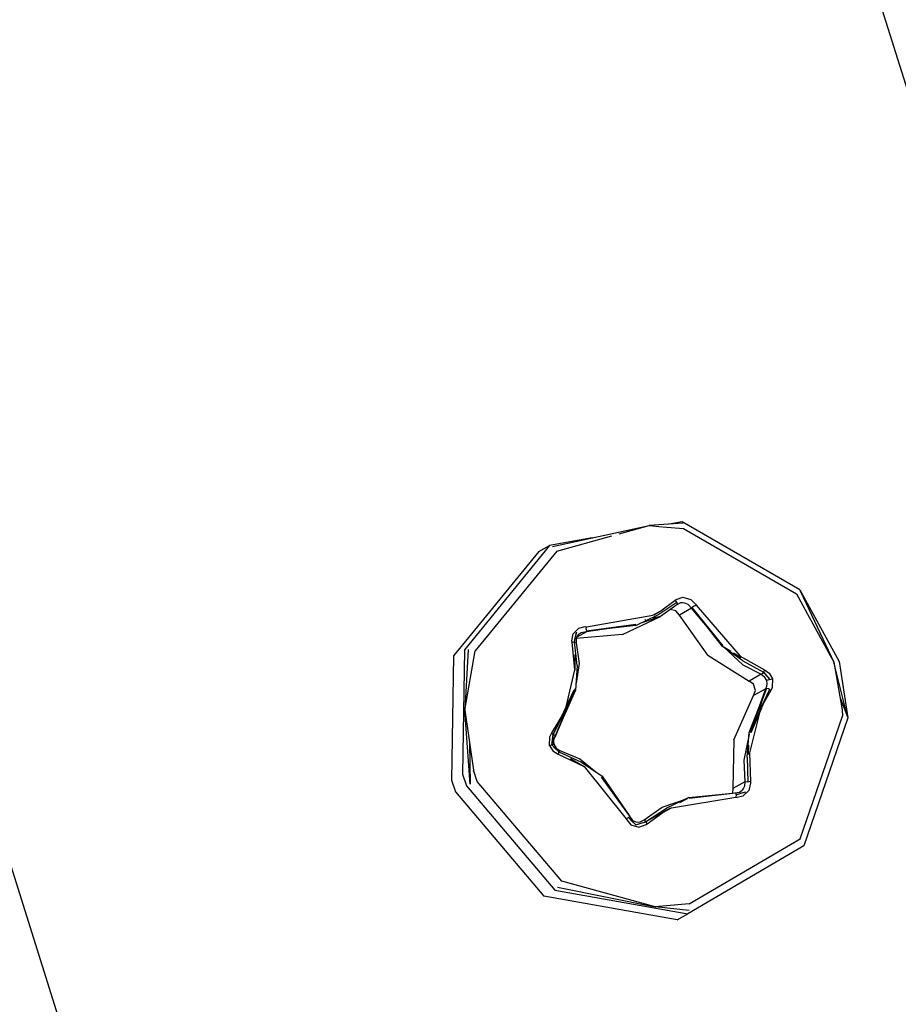
# Model space of a CAD drawing. Units: millimetres. Extents: x 977 to 10228, y -2171 to 2178.
# Drawn here: x 2925 to 2948, y 1047 to 1073 of the extents above; entities that cross this region are included whole.
import ezdxf

# ---------------------------------------------------------------- set-up
doc = ezdxf.new("R2010")
doc.units = ezdxf.units.MM
doc.layers.add('10', color=7, linetype='CONTINUOUS', true_color=0xffffff)

msp = doc.modelspace()

# ---------------------------------------------------------------- linework, layer by layer
at = {"layer": '10', "color": 18, "linetype": 'CONTINUOUS'}
for p, q in [((2928.059509, 1040.133301), (2909.509216, 1099.162109)), ((2928.059509, 1040.133301), (2909.509216, 1099.162109)), ((2947.002625, 1075.162598), (2955.320251, 1048.700195)), ((2947.002625, 1075.162598), (2955.320251, 1048.700195)), ((2942.291199, 1060.05957), (2941.391052, 1059.994141)), ((2942.291199, 1060.05957), (2941.391052, 1059.994141)), ((2942.25824, 1060.092773), (2941.92157, 1060.032715)), ((2942.25824, 1060.092773), (2941.92157, 1060.032715)), ((2945.35321, 1058.304688), (2942.25824, 1060.092773)), ((2945.35321, 1058.304688), (2942.25824, 1060.092773)), ((2938.850525, 1059.445312), (2941.391052, 1059.994141)), ((2938.850525, 1059.445312), (2941.391052, 1059.994141)), ((2940.609314, 1059.777832), (2941.391052, 1059.994141)), ((2940.609314, 1059.777832), (2941.391052, 1059.994141)), ((2940.609314, 1059.777832), (2941.391052, 1059.994141)), ((2940.609314, 1059.777832), (2941.391052, 1059.994141)), ((2941.391052, 1059.994141), (2941.731873, 1059.96582)), ((2941.391052, 1059.994141), (2941.731873, 1059.96582)), ((2941.391052, 1059.994141), (2941.731873, 1059.96582)), ((2941.391052, 1059.994141), (2941.731873, 1059.96582)), ((2941.755554, 1059.963867), (2942.2995, 1059.918457)), ((2941.755554, 1059.963867), (2942.2995, 1059.918457)), ((2941.755554, 1059.963867), (2942.2995, 1059.918457)), ((2941.755554, 1059.963867), (2942.2995, 1059.918457)), ((2942.2995, 1059.918457), (2945.264099, 1058.205566)), ((2942.2995, 1059.918457), (2945.264099, 1058.205566)), ((2942.2995, 1059.918457), (2945.264099, 1058.205566)), ((2942.2995, 1059.918457), (2945.264099, 1058.205566)), ((2939.89447, 1059.670898), (2938.778992, 1059.47168)), ((2939.89447, 1059.670898), (2938.778992, 1059.47168)), ((2938.967224, 1059.323242), (2940.417664, 1059.725098)), ((2938.967224, 1059.323242), (2940.417664, 1059.725098)), ((2938.967224, 1059.323242), (2940.417664, 1059.725098)), ((2938.967224, 1059.323242), (2940.417664, 1059.725098)), ((2938.492126, 1059.310547), (2936.256287, 1056.570801)), ((2938.492126, 1059.310547), (2936.256287, 1056.570801)), ((2938.778992, 1059.47168), (2936.543396, 1056.731934)), ((2938.778992, 1059.47168), (2936.543396, 1056.731934)), ((2938.778992, 1059.47168), (2936.543396, 1056.731934)), ((2938.778992, 1059.47168), (2936.543396, 1056.731934)), ((2938.967224, 1059.323242), (2936.825623, 1056.700195)), ((2938.967224, 1059.323242), (2936.825623, 1056.700195)), ((2938.967224, 1059.323242), (2936.825623, 1056.700195)), ((2938.967224, 1059.323242), (2936.825623, 1056.700195)), ((2938.492126, 1059.310547), (2938.778992, 1059.47168)), ((2938.492126, 1059.310547), (2938.778992, 1059.47168)), ((2945.352234, 1058.291016), (2945.36615, 1058.261719)), ((2945.352234, 1058.291016), (2945.36615, 1058.261719)), ((2945.35321, 1058.304688), (2946.381531, 1056.424316)), ((2945.35321, 1058.304688), (2946.381531, 1056.424316)), ((2945.366882, 1058.259766), (2946.245544, 1056.40332)), ((2945.366882, 1058.259766), (2946.245544, 1056.40332)), ((2941.622498, 1057.648438), (2942.121277, 1057.981445)), ((2941.622498, 1057.648438), (2942.121277, 1057.981445)), ((2941.698425, 1057.758301), (2942.079285, 1058.036621)), ((2941.698425, 1057.758301), (2942.079285, 1058.036621)), ((2941.698425, 1057.758301), (2942.079285, 1058.036621)), ((2941.698425, 1057.758301), (2942.079285, 1058.036621)), ((2942.079285, 1058.036621), (2942.101746, 1058.053223)), ((2942.079285, 1058.036621), (2942.101746, 1058.053223)), ((2942.079285, 1058.036621), (2942.101746, 1058.053223)), ((2942.079285, 1058.036621), (2942.101746, 1058.053223)), ((2942.121277, 1057.981445), (2942.079285, 1058.036621)), ((2942.121277, 1057.981445), (2942.079285, 1058.036621)), ((2942.121277, 1057.981445), (2942.079285, 1058.036621)), ((2942.121277, 1057.981445), (2942.079285, 1058.036621)), ((2942.101746, 1058.053223), (2942.280945, 1058.111816)), ((2942.101746, 1058.053223), (2942.280945, 1058.111816)), ((2942.101746, 1058.053223), (2942.280945, 1058.111816)), ((2942.101746, 1058.053223), (2942.280945, 1058.111816)), ((2942.121277, 1057.981445), (2942.13324, 1057.932617)), ((2942.121277, 1057.981445), (2942.13324, 1057.932617)), ((2942.121277, 1057.981445), (2942.13324, 1057.932617)), ((2942.121277, 1057.981445), (2942.13324, 1057.932617)), ((2942.21698, 1057.961914), (2942.123962, 1057.914551)), ((2942.21698, 1057.961914), (2942.123962, 1057.914551)), ((2942.21698, 1057.961914), (2942.123962, 1057.914551)), ((2942.21698, 1057.961914), (2942.123962, 1057.914551)), ((2942.271667, 1057.968262), (2942.21698, 1057.961914)), ((2942.271667, 1057.968262), (2942.21698, 1057.961914)), ((2942.271667, 1057.968262), (2942.21698, 1057.961914)), ((2942.271667, 1057.968262), (2942.21698, 1057.961914)), ((2942.330505, 1057.960938), (2942.271667, 1057.968262)), ((2942.330505, 1057.960938), (2942.271667, 1057.968262)), ((2942.330505, 1057.960938), (2942.271667, 1057.968262)), ((2942.330505, 1057.960938), (2942.271667, 1057.968262)), ((2942.280945, 1058.111816), (2942.491394, 1058.05127)), ((2942.280945, 1058.111816), (2942.491394, 1058.05127)), ((2942.280945, 1058.111816), (2942.491394, 1058.05127)), ((2942.280945, 1058.111816), (2942.491394, 1058.05127)), ((2942.418884, 1057.921387), (2942.330505, 1057.960938)), ((2942.418884, 1057.921387), (2942.330505, 1057.960938)), ((2942.418884, 1057.921387), (2942.330505, 1057.960938)), ((2942.418884, 1057.921387), (2942.330505, 1057.960938)), ((2942.491394, 1058.05127), (2942.60907, 1057.934082)), ((2942.491394, 1058.05127), (2942.60907, 1057.934082)), ((2942.491394, 1058.05127), (2942.60907, 1057.934082)), ((2942.491394, 1058.05127), (2942.60907, 1057.934082)), ((2945.264099, 1058.205566), (2945.548279, 1057.683594)), ((2945.264099, 1058.205566), (2945.548279, 1057.683594)), ((2945.264099, 1058.205566), (2945.548279, 1057.683594)), ((2945.264099, 1058.205566), (2945.548279, 1057.683594)), ((2941.487244, 1057.643066), (2941.698425, 1057.758301)), ((2941.487244, 1057.643066), (2941.698425, 1057.758301)), ((2941.487244, 1057.643066), (2941.698425, 1057.758301)), ((2941.487244, 1057.643066), (2941.698425, 1057.758301)), ((2941.685974, 1057.740234), (2941.513123, 1057.644043)), ((2941.685974, 1057.740234), (2941.513123, 1057.644043)), ((2942.123962, 1057.914551), (2941.69574, 1057.60791)), ((2942.123962, 1057.914551), (2941.69574, 1057.60791)), ((2942.098083, 1057.75293), (2941.948425, 1057.789062)), ((2942.098083, 1057.75293), (2941.948425, 1057.789062)), ((2942.098083, 1057.75293), (2941.948425, 1057.789062)), ((2942.098083, 1057.75293), (2941.948425, 1057.789062)), ((2942.192078, 1057.64209), (2942.098083, 1057.75293)), ((2942.192078, 1057.64209), (2942.098083, 1057.75293)), ((2942.192078, 1057.64209), (2942.098083, 1057.75293)), ((2942.192078, 1057.64209), (2942.098083, 1057.75293)), ((2942.13324, 1057.932617), (2942.123962, 1057.914551)), ((2942.13324, 1057.932617), (2942.123962, 1057.914551)), ((2942.13324, 1057.932617), (2942.123962, 1057.914551)), ((2942.13324, 1057.932617), (2942.123962, 1057.914551)), ((2942.510437, 1057.821289), (2942.192078, 1057.64209)), ((2942.510437, 1057.821289), (2942.192078, 1057.64209)), ((2942.510437, 1057.821289), (2942.192078, 1057.64209)), ((2942.510437, 1057.821289), (2942.192078, 1057.64209)), ((2942.510437, 1057.821289), (2942.418884, 1057.921387)), ((2942.510437, 1057.821289), (2942.418884, 1057.921387)), ((2942.510437, 1057.821289), (2942.418884, 1057.921387)), ((2942.510437, 1057.821289), (2942.418884, 1057.921387)), ((2942.519958, 1057.838867), (2942.510437, 1057.821289)), ((2942.519958, 1057.838867), (2942.510437, 1057.821289)), ((2942.519958, 1057.838867), (2942.510437, 1057.821289)), ((2942.519958, 1057.838867), (2942.510437, 1057.821289)), ((2942.510437, 1057.821289), (2942.690369, 1057.623047)), ((2943.334412, 1056.834961), (2942.510437, 1057.821289)), ((2943.334412, 1056.834961), (2942.510437, 1057.821289)), ((2942.510437, 1057.821289), (2942.690369, 1057.623047)), ((2942.564636, 1057.874512), (2942.519958, 1057.838867)), ((2942.564636, 1057.874512), (2942.519958, 1057.838867)), ((2942.564636, 1057.874512), (2942.519958, 1057.838867)), ((2942.564636, 1057.874512), (2942.519958, 1057.838867)), ((2943.322449, 1056.822266), (2942.519958, 1057.838867)), ((2943.3349, 1056.835449), (2942.519958, 1057.838867)), ((2943.3349, 1056.835449), (2942.519958, 1057.838867)), ((2943.322449, 1056.822266), (2942.519958, 1057.838867)), ((2942.564636, 1057.874512), (2942.627136, 1057.903809)), ((2942.564636, 1057.874512), (2942.627136, 1057.903809)), ((2942.564636, 1057.874512), (2942.627136, 1057.903809)), ((2942.564636, 1057.874512), (2942.627136, 1057.903809)), ((2942.60907, 1057.934082), (2942.627136, 1057.903809)), ((2942.60907, 1057.934082), (2942.627136, 1057.903809)), ((2942.60907, 1057.934082), (2942.627136, 1057.903809)), ((2942.60907, 1057.934082), (2942.627136, 1057.903809)), ((2942.627136, 1057.903809), (2943.781677, 1056.560547)), ((2942.627136, 1057.903809), (2943.781677, 1056.560547)), ((2942.627136, 1057.903809), (2943.781677, 1056.560547)), ((2942.627136, 1057.903809), (2943.781677, 1056.560547)), ((2939.749207, 1057.339355), (2941.487244, 1057.643066)), ((2939.749207, 1057.339355), (2941.487244, 1057.643066)), ((2939.749207, 1057.339355), (2941.487244, 1057.643066)), ((2939.749207, 1057.339355), (2941.487244, 1057.643066)), ((2940.694763, 1057.130859), (2941.69574, 1057.60791)), ((2940.694763, 1057.130859), (2941.69574, 1057.60791)), ((2941.044617, 1057.374512), (2941.622498, 1057.648438)), ((2941.044617, 1057.374512), (2941.622498, 1057.648438)), ((2941.157898, 1057.428711), (2941.69574, 1057.60791)), ((2941.157898, 1057.428711), (2941.69574, 1057.60791)), ((2941.30072, 1057.526367), (2941.277283, 1057.513184)), ((2941.30072, 1057.526367), (2941.277283, 1057.513184)), ((2941.69574, 1057.60791), (2941.494568, 1057.566406)), ((2941.69574, 1057.60791), (2941.494568, 1057.566406)), ((2942.932068, 1056.588379), (2942.192078, 1057.64209)), ((2942.932068, 1056.588379), (2942.192078, 1057.64209)), ((2942.932068, 1056.588379), (2942.192078, 1057.64209)), ((2942.932068, 1056.588379), (2942.192078, 1057.64209)), ((2945.548767, 1057.682617), (2946.245544, 1056.40332)), ((2945.548767, 1057.682617), (2946.245544, 1056.40332)), ((2945.548767, 1057.682617), (2946.245544, 1056.40332)), ((2945.548767, 1057.682617), (2946.245544, 1056.40332)), ((2939.393494, 1057.148926), (2939.549255, 1057.30127)), ((2939.393494, 1057.148926), (2939.549255, 1057.30127)), ((2939.393494, 1057.148926), (2939.549255, 1057.30127)), ((2939.393494, 1057.148926), (2939.549255, 1057.30127)), ((2939.434998, 1056.937988), (2939.481628, 1057.195801)), ((2939.434998, 1056.937988), (2939.481628, 1057.195801)), ((2939.481628, 1057.195801), (2939.453552, 1057.056641)), ((2939.481628, 1057.195801), (2939.453552, 1057.056641)), ((2939.74823, 1057.203613), (2939.492126, 1057.05957)), ((2939.74823, 1057.203613), (2939.492126, 1057.05957)), ((2939.74823, 1057.203613), (2939.492126, 1057.05957)), ((2939.74823, 1057.203613), (2939.492126, 1057.05957)), ((2939.549255, 1057.30127), (2939.712097, 1057.34082)), ((2939.549255, 1057.30127), (2939.712097, 1057.34082)), ((2939.549255, 1057.30127), (2939.712097, 1057.34082)), ((2939.549255, 1057.30127), (2939.712097, 1057.34082)), ((2939.74823, 1057.203613), (2939.610535, 1057.180176)), ((2939.74823, 1057.203613), (2939.610535, 1057.180176)), ((2939.74823, 1057.203613), (2939.610535, 1057.180176)), ((2939.74823, 1057.203613), (2939.610535, 1057.180176)), ((2939.712097, 1057.34082), (2939.749207, 1057.339355)), ((2939.712097, 1057.34082), (2939.749207, 1057.339355)), ((2939.712097, 1057.34082), (2939.749207, 1057.339355)), ((2939.712097, 1057.34082), (2939.749207, 1057.339355)), ((2939.743103, 1057.27002), (2939.749207, 1057.339355)), ((2939.743103, 1057.27002), (2939.749207, 1057.339355)), ((2939.743103, 1057.27002), (2939.749207, 1057.339355)), ((2939.743103, 1057.27002), (2939.749207, 1057.339355)), ((2939.743103, 1057.27002), (2939.74408, 1057.217773)), ((2939.743103, 1057.27002), (2939.74408, 1057.217773)), ((2939.743103, 1057.27002), (2939.74408, 1057.217773)), ((2939.743103, 1057.27002), (2939.74408, 1057.217773)), ((2941.039734, 1057.395508), (2939.74408, 1057.217773)), ((2941.039734, 1057.395508), (2939.74408, 1057.217773)), ((2941.044617, 1057.374512), (2939.74408, 1057.217773)), ((2941.044617, 1057.374512), (2939.74408, 1057.217773)), ((2939.74823, 1057.203613), (2939.74408, 1057.217773)), ((2939.74823, 1057.203613), (2939.74408, 1057.217773)), ((2939.74823, 1057.203613), (2939.74408, 1057.217773)), ((2939.74823, 1057.203613), (2939.74408, 1057.217773)), ((2941.039978, 1057.395508), (2939.74823, 1057.203613)), ((2941.039978, 1057.395508), (2939.74823, 1057.203613)), ((2939.361755, 1056.964844), (2939.393494, 1057.148926)), ((2939.361755, 1056.964844), (2939.393494, 1057.148926)), ((2939.361755, 1056.964844), (2939.393494, 1057.148926)), ((2939.361755, 1056.964844), (2939.393494, 1057.148926)), ((2939.362976, 1056.958496), (2939.361755, 1056.964844)), ((2939.362976, 1056.958496), (2939.361755, 1056.964844)), ((2939.362976, 1056.958496), (2939.361755, 1056.964844)), ((2939.362976, 1056.958496), (2939.361755, 1056.964844)), ((2939.368835, 1056.928711), (2939.362976, 1056.958496)), ((2939.368835, 1056.928711), (2939.362976, 1056.958496)), ((2939.368835, 1056.928711), (2939.362976, 1056.958496)), ((2939.368835, 1056.928711), (2939.362976, 1056.958496)), ((2939.368835, 1056.928711), (2939.434998, 1056.937988)), ((2939.368835, 1056.928711), (2939.434998, 1056.937988)), ((2939.368835, 1056.928711), (2939.434998, 1056.937988)), ((2939.368835, 1056.928711), (2939.434998, 1056.937988)), ((2939.444519, 1056.202637), (2939.368835, 1056.928711)), ((2939.444519, 1056.202637), (2939.368835, 1056.928711)), ((2939.444519, 1056.202637), (2939.368835, 1056.928711)), ((2939.444519, 1056.202637), (2939.368835, 1056.928711)), ((2939.434998, 1056.937988), (2939.453552, 1057.056641)), ((2939.434998, 1056.937988), (2939.453552, 1057.056641)), ((2939.502625, 1056.316406), (2939.434998, 1056.937988)), ((2939.434998, 1056.937988), (2939.475525, 1056.927734)), ((2939.434998, 1056.937988), (2939.475525, 1056.927734)), ((2939.434998, 1056.937988), (2939.475525, 1056.927734)), ((2939.434998, 1056.937988), (2939.475525, 1056.927734)), ((2939.502625, 1056.316406), (2939.434998, 1056.937988)), ((2939.475525, 1056.927734), (2939.479919, 1056.914062)), ((2939.475525, 1056.927734), (2939.479919, 1056.914062)), ((2939.475525, 1056.927734), (2939.479919, 1056.914062)), ((2939.475525, 1056.927734), (2939.479919, 1056.914062)), ((2939.477722, 1057.028809), (2939.47699, 1057.028809)), ((2939.477722, 1057.028809), (2939.47699, 1057.028809)), ((2939.477722, 1057.028809), (2939.47699, 1057.028809)), ((2939.477722, 1057.028809), (2939.47699, 1057.028809)), ((2939.49823, 1057.075684), (2939.477966, 1057.023438)), ((2939.49823, 1057.075684), (2939.477966, 1057.023438)), ((2939.477966, 1057.023438), (2939.479919, 1056.914062)), ((2939.477966, 1057.023438), (2939.479919, 1056.914062)), ((2940.694763, 1057.130859), (2939.480408, 1057.028809)), ((2940.694763, 1057.130859), (2939.480408, 1057.028809)), ((2940.694763, 1057.130859), (2939.480408, 1057.028809)), ((2940.694763, 1057.130859), (2939.480408, 1057.028809)), ((2939.487488, 1057.057129), (2939.487, 1057.057129)), ((2939.487488, 1057.057129), (2939.487, 1057.057129)), ((2939.487488, 1057.057129), (2939.487, 1057.057129)), ((2939.487488, 1057.057129), (2939.487, 1057.057129)), ((2939.53241, 1057.123047), (2939.49823, 1057.075684)), ((2939.53241, 1057.123047), (2939.49823, 1057.075684)), ((2939.610535, 1057.180176), (2939.530701, 1057.135254)), ((2939.610535, 1057.180176), (2939.530701, 1057.135254)), ((2939.610535, 1057.180176), (2939.53241, 1057.123047)), ((2939.610535, 1057.180176), (2939.53241, 1057.123047)), ((2936.543396, 1056.731934), (2936.492126, 1053.464355)), ((2936.543396, 1056.731934), (2936.492126, 1053.464355)), ((2936.543396, 1056.731934), (2936.492126, 1053.464355)), ((2936.543396, 1056.731934), (2936.492126, 1053.464355)), ((2936.639832, 1056.736328), (2936.552673, 1055.146973)), ((2936.639832, 1056.736328), (2936.552673, 1055.146973)), ((2936.552673, 1055.146973), (2936.825623, 1056.700195)), ((2936.552673, 1055.146973), (2936.825623, 1056.700195)), ((2936.552673, 1055.146973), (2936.825623, 1056.700195)), ((2936.552673, 1055.146973), (2936.825623, 1056.700195)), ((2939.479919, 1056.914062), (2939.555359, 1056.369629)), ((2939.479919, 1056.914062), (2939.555359, 1056.369629)), ((2943.853699, 1056.443848), (2943.322449, 1056.822266)), ((2943.853699, 1056.443848), (2943.322449, 1056.822266)), ((2943.538025, 1056.69043), (2943.359802, 1056.804688)), ((2943.359802, 1056.804688), (2943.856628, 1056.339844)), ((2943.538025, 1056.69043), (2943.359802, 1056.804688)), ((2943.359802, 1056.804688), (2943.856628, 1056.339844)), ((2936.256287, 1056.570801), (2936.205505, 1053.303223)), ((2936.256287, 1056.570801), (2936.205505, 1053.303223)), ((2939.439148, 1056.606445), (2939.444275, 1056.197754)), ((2939.439148, 1056.606445), (2939.444275, 1056.197754)), ((2942.932068, 1056.588379), (2944.021179, 1055.911133)), ((2942.932068, 1056.588379), (2944.021179, 1055.911133)), ((2942.932068, 1056.588379), (2944.021179, 1055.911133)), ((2942.932068, 1056.588379), (2944.021179, 1055.911133)), ((2943.808044, 1056.517578), (2943.612244, 1056.643066)), ((2943.808044, 1056.517578), (2943.612244, 1056.643066)), ((2943.781677, 1056.560547), (2944.421326, 1056.206055)), ((2943.781677, 1056.560547), (2944.421326, 1056.206055)), ((2943.781677, 1056.560547), (2944.421326, 1056.206055)), ((2943.781677, 1056.560547), (2944.421326, 1056.206055)), ((2943.853699, 1056.443848), (2944.395691, 1056.14209)), ((2943.853699, 1056.443848), (2944.395691, 1056.14209)), ((2946.381531, 1056.424316), (2946.615662, 1054.944336)), ((2946.381531, 1056.424316), (2946.615662, 1054.944336)), ((2939.211365, 1055.231445), (2939.444275, 1056.20166)), ((2939.211365, 1055.231445), (2939.444275, 1056.20166)), ((2939.211365, 1055.231445), (2939.444275, 1056.20166)), ((2939.211365, 1055.231445), (2939.444275, 1056.20166)), ((2939.502625, 1056.316406), (2939.462097, 1055.666992)), ((2939.502625, 1056.316406), (2939.462097, 1055.666992)), ((2939.555359, 1056.369629), (2939.473816, 1055.85498)), ((2939.555359, 1056.369629), (2939.473816, 1055.85498)), ((2943.856628, 1056.339844), (2944.339539, 1056.090332)), ((2943.856628, 1056.339844), (2944.339539, 1056.090332)), ((2943.856628, 1056.339844), (2944.339539, 1056.090332)), ((2943.856628, 1056.339844), (2944.339539, 1056.090332)), ((2944.421326, 1056.206055), (2944.395691, 1056.14209)), ((2944.421326, 1056.206055), (2944.395691, 1056.14209)), ((2944.421326, 1056.206055), (2944.395691, 1056.14209)), ((2944.421326, 1056.206055), (2944.395691, 1056.14209)), ((2944.421326, 1056.206055), (2944.549011, 1056.114746)), ((2944.421326, 1056.206055), (2944.549011, 1056.114746)), ((2944.421326, 1056.206055), (2944.549011, 1056.114746)), ((2944.421326, 1056.206055), (2944.549011, 1056.114746)), ((2946.245544, 1056.40332), (2946.468201, 1055.154785)), ((2946.245544, 1056.40332), (2946.468201, 1055.154785)), ((2946.600525, 1054.967773), (2946.245544, 1056.40332)), ((2946.600525, 1054.967773), (2946.245544, 1056.40332)), ((2946.245544, 1056.40332), (2946.468201, 1055.154785)), ((2946.245544, 1056.40332), (2946.468201, 1055.154785)), ((2944.339539, 1056.090332), (2944.021179, 1055.911133)), ((2944.339539, 1056.090332), (2944.021179, 1055.911133)), ((2944.339539, 1056.090332), (2944.021179, 1055.911133)), ((2944.339539, 1056.090332), (2944.021179, 1055.911133)), ((2944.137146, 1055.824219), (2944.021179, 1055.911133)), ((2944.137146, 1055.824219), (2944.021179, 1055.911133)), ((2944.137146, 1055.824219), (2944.021179, 1055.911133)), ((2944.137146, 1055.824219), (2944.021179, 1055.911133)), ((2944.359802, 1056.098145), (2944.339539, 1056.090332)), ((2944.359802, 1056.098145), (2944.339539, 1056.090332)), ((2944.359802, 1056.098145), (2944.339539, 1056.090332)), ((2944.359802, 1056.098145), (2944.339539, 1056.090332)), ((2944.339539, 1056.090332), (2944.427673, 1056.024902)), ((2944.339539, 1056.090332), (2944.427673, 1056.024902)), ((2944.339539, 1056.090332), (2944.427673, 1056.024902)), ((2944.339539, 1056.090332), (2944.427673, 1056.024902)), ((2944.395691, 1056.14209), (2944.359802, 1056.098145)), ((2944.395691, 1056.14209), (2944.359802, 1056.098145)), ((2944.395691, 1056.14209), (2944.359802, 1056.098145)), ((2944.395691, 1056.14209), (2944.359802, 1056.098145)), ((2944.395691, 1056.14209), (2944.565857, 1055.950684)), ((2944.395691, 1056.14209), (2944.48114, 1056.051758)), ((2944.395691, 1056.14209), (2944.48114, 1056.051758)), ((2944.395691, 1056.14209), (2944.565857, 1055.950684)), ((2944.485046, 1055.922363), (2944.427673, 1056.024902)), ((2944.485046, 1055.922363), (2944.427673, 1056.024902)), ((2944.485046, 1055.922363), (2944.427673, 1056.024902)), ((2944.485046, 1055.922363), (2944.427673, 1056.024902)), ((2944.565857, 1055.950684), (2944.48114, 1056.051758)), ((2944.565857, 1055.950684), (2944.48114, 1056.051758)), ((2944.507507, 1055.931641), (2944.485046, 1055.922363)), ((2944.507507, 1055.931641), (2944.485046, 1055.922363)), ((2944.507507, 1055.931641), (2944.485046, 1055.922363)), ((2944.507507, 1055.931641), (2944.485046, 1055.922363)), ((2944.497253, 1055.837891), (2944.485046, 1055.922363)), ((2944.497253, 1055.837891), (2944.485046, 1055.922363)), ((2944.497253, 1055.837891), (2944.485046, 1055.922363)), ((2944.497253, 1055.837891), (2944.485046, 1055.922363)), ((2944.565857, 1055.950684), (2944.507507, 1055.931641)), ((2944.565857, 1055.950684), (2944.507507, 1055.931641)), ((2944.565857, 1055.950684), (2944.507507, 1055.931641)), ((2944.565857, 1055.950684), (2944.507507, 1055.931641)), ((2944.549011, 1056.114746), (2944.630798, 1055.970215)), ((2944.549011, 1056.114746), (2944.630798, 1055.970215)), ((2944.549011, 1056.114746), (2944.630798, 1055.970215)), ((2944.549011, 1056.114746), (2944.630798, 1055.970215)), ((2944.565857, 1055.950684), (2944.630798, 1055.970215)), ((2944.565857, 1055.950684), (2944.630798, 1055.970215)), ((2944.565857, 1055.950684), (2944.630798, 1055.970215)), ((2944.565857, 1055.950684), (2944.630798, 1055.970215)), ((2944.630798, 1055.970215), (2944.629089, 1055.743652)), ((2944.630798, 1055.970215), (2944.629089, 1055.743652)), ((2944.630798, 1055.970215), (2944.629089, 1055.743652)), ((2944.630798, 1055.970215), (2944.629089, 1055.743652)), ((2938.86908, 1054.506836), (2939.422546, 1055.679199)), ((2938.86908, 1054.506836), (2939.422546, 1055.679199)), ((2939.436218, 1055.674805), (2938.926208, 1054.472168)), ((2939.436218, 1055.674805), (2938.926208, 1054.472168)), ((2939.462097, 1055.666992), (2938.926208, 1054.472168)), ((2939.462097, 1055.666992), (2938.926208, 1054.472168)), ((2939.18158, 1055.10791), (2939.422546, 1055.679199)), ((2939.18158, 1055.10791), (2939.422546, 1055.679199)), ((2939.450623, 1055.708496), (2939.436462, 1055.674805)), ((2939.450623, 1055.708496), (2939.436462, 1055.674805)), ((2944.017273, 1054.562012), (2944.477722, 1055.714844)), ((2944.017273, 1054.562012), (2944.477722, 1055.714844)), ((2944.036804, 1054.558594), (2944.457703, 1055.707031)), ((2944.036804, 1054.558594), (2944.457703, 1055.707031)), ((2944.477722, 1055.714844), (2944.037292, 1054.558105)), ((2944.477722, 1055.714844), (2944.037292, 1054.558105)), ((2944.186218, 1055.664062), (2944.137146, 1055.824219)), ((2944.186218, 1055.664062), (2944.137146, 1055.824219)), ((2944.186218, 1055.664062), (2944.137146, 1055.824219)), ((2944.186218, 1055.664062), (2944.137146, 1055.824219)), ((2944.457703, 1055.707031), (2944.139343, 1055.527832)), ((2944.457703, 1055.707031), (2944.139343, 1055.527832)), ((2944.457703, 1055.707031), (2944.139343, 1055.527832)), ((2944.457703, 1055.707031), (2944.139343, 1055.527832)), ((2944.139343, 1055.527832), (2944.186218, 1055.664062)), ((2944.139343, 1055.527832), (2944.186218, 1055.664062)), ((2944.139343, 1055.527832), (2944.186218, 1055.664062)), ((2944.139343, 1055.527832), (2944.186218, 1055.664062)), ((2944.291443, 1055.17041), (2944.457703, 1055.707031)), ((2944.291443, 1055.17041), (2944.457703, 1055.707031)), ((2944.552917, 1055.689941), (2944.325867, 1055.204102)), ((2944.552917, 1055.689941), (2944.325867, 1055.204102)), ((2944.588318, 1055.662598), (2944.325867, 1055.204102)), ((2944.588318, 1055.662598), (2944.325867, 1055.204102)), ((2944.588318, 1055.662598), (2944.325867, 1055.204102)), ((2944.588318, 1055.662598), (2944.325867, 1055.204102)), ((2944.457703, 1055.707031), (2944.487976, 1055.772949)), ((2944.457703, 1055.707031), (2944.487976, 1055.772949)), ((2944.457703, 1055.707031), (2944.487976, 1055.772949)), ((2944.457703, 1055.707031), (2944.487976, 1055.772949)), ((2944.477722, 1055.714844), (2944.457703, 1055.707031)), ((2944.477722, 1055.714844), (2944.457703, 1055.707031)), ((2944.477722, 1055.714844), (2944.457703, 1055.707031)), ((2944.477722, 1055.714844), (2944.457703, 1055.707031)), ((2944.531189, 1055.702148), (2944.477722, 1055.714844)), ((2944.531189, 1055.702148), (2944.477722, 1055.714844)), ((2944.531189, 1055.702148), (2944.477722, 1055.714844)), ((2944.531189, 1055.702148), (2944.477722, 1055.714844)), ((2944.487976, 1055.772949), (2944.497253, 1055.837891)), ((2944.487976, 1055.772949), (2944.497253, 1055.837891)), ((2944.487976, 1055.772949), (2944.497253, 1055.837891)), ((2944.487976, 1055.772949), (2944.497253, 1055.837891)), ((2944.552917, 1055.689941), (2944.531189, 1055.702148)), ((2944.552917, 1055.689941), (2944.531189, 1055.702148)), ((2944.552917, 1055.689941), (2944.531189, 1055.702148)), ((2944.552917, 1055.689941), (2944.531189, 1055.702148)), ((2944.552917, 1055.689941), (2944.588318, 1055.662598)), ((2944.552917, 1055.689941), (2944.588318, 1055.662598)), ((2944.552917, 1055.689941), (2944.588318, 1055.662598)), ((2944.552917, 1055.689941), (2944.588318, 1055.662598)), ((2944.629089, 1055.743652), (2944.588318, 1055.662598)), ((2944.629089, 1055.743652), (2944.588318, 1055.662598)), ((2944.629089, 1055.743652), (2944.588318, 1055.662598)), ((2944.629089, 1055.743652), (2944.588318, 1055.662598)), ((2943.614685, 1054.368164), (2944.139343, 1055.527832)), ((2943.614685, 1054.368164), (2944.139343, 1055.527832)), ((2943.614685, 1054.368164), (2944.139343, 1055.527832)), ((2943.614685, 1054.368164), (2944.139343, 1055.527832)), ((2946.412048, 1055.469727), (2946.600525, 1054.967773)), ((2946.412048, 1055.469727), (2946.600525, 1054.967773)), ((2936.552673, 1055.146973), (2936.777771, 1053.569824)), ((2936.552673, 1055.146973), (2936.777771, 1053.569824)), ((2936.693298, 1053.199707), (2936.552673, 1055.146973)), ((2936.552673, 1055.146973), (2936.777771, 1053.569824)), ((2936.552673, 1055.146973), (2936.777771, 1053.569824)), ((2936.693298, 1053.199707), (2936.552673, 1055.146973)), ((2939.262878, 1055.259766), (2938.933533, 1054.472656)), ((2939.262878, 1055.259766), (2938.933533, 1054.472656)), ((2939.18158, 1055.10791), (2939.186462, 1055.127441)), ((2939.18158, 1055.10791), (2939.186462, 1055.127441)), ((2939.18158, 1055.10791), (2939.186462, 1055.127441)), ((2939.18158, 1055.10791), (2939.186462, 1055.127441)), ((2944.325867, 1055.204102), (2944.062439, 1054.553711)), ((2944.325867, 1055.204102), (2944.062439, 1054.553711)), ((2944.342224, 1055.202148), (2944.062439, 1054.553711)), ((2944.342224, 1055.202148), (2944.062439, 1054.553711)), ((2944.395691, 1055.326172), (2944.342957, 1055.203613)), ((2944.395691, 1055.326172), (2944.342957, 1055.203613)), ((2946.468201, 1055.154785), (2946.473328, 1054.986816)), ((2946.468201, 1055.154785), (2946.473328, 1054.986816)), ((2946.468201, 1055.154785), (2946.473328, 1054.986816)), ((2946.468201, 1055.154785), (2946.473328, 1054.986816)), ((2938.832703, 1054.533691), (2939.18158, 1055.10791)), ((2938.832703, 1054.533691), (2939.18158, 1055.10791)), ((2938.832703, 1054.533691), (2939.18158, 1055.10791)), ((2938.832703, 1054.533691), (2939.18158, 1055.10791)), ((2938.86908, 1054.506836), (2939.18158, 1055.10791)), ((2938.86908, 1054.506836), (2939.18158, 1055.10791)), ((2944.301697, 1055.10791), (2944.028503, 1054.027344)), ((2944.301697, 1055.10791), (2944.028503, 1054.027344)), ((2944.301697, 1055.10791), (2944.028503, 1054.027344)), ((2944.301697, 1055.10791), (2944.028503, 1054.027344)), ((2945.361755, 1051.768555), (2946.473328, 1054.986816)), ((2945.361755, 1051.768555), (2946.473328, 1054.986816)), ((2945.361755, 1051.768555), (2946.473328, 1054.986816)), ((2945.361755, 1051.768555), (2946.473328, 1054.986816)), ((2946.615662, 1054.944336), (2946.50946, 1054.636719)), ((2946.615662, 1054.944336), (2946.50946, 1054.636719)), ((2946.509216, 1054.63623), (2945.455017, 1051.583984)), ((2946.509216, 1054.63623), (2945.455017, 1051.583984)), ((2938.772888, 1054.216797), (2938.783875, 1054.448242)), ((2938.772888, 1054.216797), (2938.783875, 1054.448242)), ((2938.772888, 1054.216797), (2938.783875, 1054.448242)), ((2938.772888, 1054.216797), (2938.783875, 1054.448242)), ((2938.783875, 1054.448242), (2938.832703, 1054.533691)), ((2938.783875, 1054.448242), (2938.832703, 1054.533691)), ((2938.783875, 1054.448242), (2938.832703, 1054.533691)), ((2938.783875, 1054.448242), (2938.832703, 1054.533691)), ((2938.86908, 1054.506836), (2938.832703, 1054.533691)), ((2938.86908, 1054.506836), (2938.832703, 1054.533691)), ((2938.86908, 1054.506836), (2938.832703, 1054.533691)), ((2938.86908, 1054.506836), (2938.832703, 1054.533691)), ((2938.83905, 1054.236328), (2938.86908, 1054.506836)), ((2938.83905, 1054.236328), (2938.86908, 1054.506836)), ((2938.83905, 1054.236328), (2938.852478, 1054.367676)), ((2938.83905, 1054.236328), (2938.852478, 1054.367676)), ((2938.86908, 1054.506836), (2938.852478, 1054.367676)), ((2938.86908, 1054.506836), (2938.852478, 1054.367676)), ((2938.86908, 1054.506836), (2938.888123, 1054.493164)), ((2938.86908, 1054.506836), (2938.888123, 1054.493164)), ((2938.86908, 1054.506836), (2938.888123, 1054.493164)), ((2938.86908, 1054.506836), (2938.888123, 1054.493164)), ((2938.926208, 1054.472168), (2938.878601, 1054.364258)), ((2938.926208, 1054.472168), (2938.878601, 1054.364258)), ((2938.878601, 1054.364258), (2938.893982, 1054.401855)), ((2938.878601, 1054.364258), (2938.893982, 1054.401855)), ((2938.88324, 1054.248047), (2938.878601, 1054.364258)), ((2938.878601, 1054.364258), (2938.879333, 1054.333496)), ((2938.878601, 1054.364258), (2938.879333, 1054.333496)), ((2938.88324, 1054.248047), (2938.878601, 1054.364258)), ((2938.893982, 1054.401855), (2938.879333, 1054.333496)), ((2938.893982, 1054.401855), (2938.879333, 1054.333496)), ((2938.926208, 1054.472168), (2938.888123, 1054.493164)), ((2938.926208, 1054.472168), (2938.888123, 1054.493164)), ((2938.926208, 1054.472168), (2938.888123, 1054.493164)), ((2938.926208, 1054.472168), (2938.888123, 1054.493164)), ((2938.933533, 1054.472656), (2938.893982, 1054.401855)), ((2938.933533, 1054.472656), (2938.893982, 1054.401855)), ((2938.926208, 1054.472168), (2938.893982, 1054.401855)), ((2938.926208, 1054.472168), (2938.893982, 1054.401855)), ((2938.933533, 1054.472656), (2938.926208, 1054.472168)), ((2938.933533, 1054.472656), (2938.926208, 1054.472168)), ((2938.933533, 1054.472656), (2938.926208, 1054.472168)), ((2938.933533, 1054.472656), (2938.926208, 1054.472168)), ((2943.614685, 1054.368164), (2943.592712, 1053.086426)), ((2943.614685, 1054.368164), (2943.592712, 1053.086426)), ((2943.614685, 1054.368164), (2943.592712, 1053.086426)), ((2943.614685, 1054.368164), (2943.592712, 1053.086426)), ((2944.021423, 1054.516602), (2943.877625, 1053.833496)), ((2944.021423, 1054.516602), (2943.877625, 1053.833496)), ((2943.965271, 1053.906738), (2944.017273, 1054.562012)), ((2943.965271, 1053.906738), (2944.017273, 1054.562012)), ((2936.676941, 1054.275879), (2936.693298, 1053.199707)), ((2936.676941, 1054.275879), (2936.693298, 1053.199707)), ((2938.772888, 1054.216797), (2938.83905, 1054.236328)), ((2938.772888, 1054.216797), (2938.83905, 1054.236328)), ((2938.772888, 1054.216797), (2938.83905, 1054.236328)), ((2938.772888, 1054.216797), (2938.83905, 1054.236328)), ((2938.772888, 1054.216797), (2938.859558, 1054.074707)), ((2938.772888, 1054.216797), (2938.859558, 1054.074707)), ((2938.772888, 1054.216797), (2938.859558, 1054.074707)), ((2938.772888, 1054.216797), (2938.859558, 1054.074707)), ((2938.83905, 1054.236328), (2938.88324, 1054.248047)), ((2938.83905, 1054.236328), (2938.88324, 1054.248047)), ((2938.83905, 1054.236328), (2938.88324, 1054.248047)), ((2938.83905, 1054.236328), (2938.88324, 1054.248047)), ((2938.83905, 1054.236328), (2939.023376, 1054.053711)), ((2938.83905, 1054.236328), (2938.923767, 1054.135742)), ((2938.83905, 1054.236328), (2939.023376, 1054.053711)), ((2938.83905, 1054.236328), (2938.923767, 1054.135742)), ((2938.88324, 1054.248047), (2938.879333, 1054.333496)), ((2938.879333, 1054.333496), (2938.888855, 1054.247559)), ((2938.88324, 1054.248047), (2938.879333, 1054.333496)), ((2938.879333, 1054.333496), (2938.888855, 1054.247559)), ((2938.88324, 1054.248047), (2938.888855, 1054.247559)), ((2938.88324, 1054.248047), (2938.888855, 1054.247559)), ((2938.88324, 1054.248047), (2938.888855, 1054.247559)), ((2938.88324, 1054.248047), (2938.888855, 1054.247559)), ((2938.888855, 1054.247559), (2938.950623, 1054.147949)), ((2938.888855, 1054.247559), (2938.950623, 1054.147949)), ((2938.923767, 1054.135742), (2939.023376, 1054.053711)), ((2938.923767, 1054.135742), (2939.023376, 1054.053711)), ((2938.950623, 1054.147949), (2939.051453, 1054.089355)), ((2938.950623, 1054.147949), (2939.051453, 1054.089355)), ((2939.043884, 1054.088379), (2939.023376, 1054.053711)), ((2939.043884, 1054.088379), (2939.023376, 1054.053711)), ((2939.043884, 1054.088379), (2939.023376, 1054.053711)), ((2939.043884, 1054.088379), (2939.023376, 1054.053711)), ((2939.051453, 1054.089355), (2939.043884, 1054.088379)), ((2939.051453, 1054.089355), (2939.043884, 1054.088379)), ((2939.051453, 1054.089355), (2939.043884, 1054.088379)), ((2939.051453, 1054.089355), (2939.043884, 1054.088379)), ((2939.051453, 1054.089355), (2939.576111, 1053.863281)), ((2939.051453, 1054.089355), (2939.576111, 1053.863281)), ((2944.005798, 1053.983887), (2944.012634, 1054.223145)), ((2944.005798, 1053.983887), (2944.012634, 1054.223145)), ((2938.859558, 1054.074707), (2938.999939, 1053.990234)), ((2938.859558, 1054.074707), (2938.999939, 1053.990234)), ((2938.859558, 1054.074707), (2938.999939, 1053.990234)), ((2938.859558, 1054.074707), (2938.999939, 1053.990234)), ((2939.023376, 1054.053711), (2938.999939, 1053.990234)), ((2939.023376, 1054.053711), (2938.999939, 1053.990234)), ((2939.023376, 1054.053711), (2938.999939, 1053.990234)), ((2939.023376, 1054.053711), (2938.999939, 1053.990234)), ((2938.999939, 1053.990234), (2939.689148, 1053.665527)), ((2938.999939, 1053.990234), (2939.689148, 1053.665527)), ((2938.999939, 1053.990234), (2939.689148, 1053.665527)), ((2938.999939, 1053.990234), (2939.689148, 1053.665527)), ((2939.023376, 1054.053711), (2939.614197, 1053.779297)), ((2939.023376, 1054.053711), (2939.614197, 1053.779297)), ((2939.323425, 1053.879395), (2939.688171, 1053.666992)), ((2939.323425, 1053.879395), (2939.688171, 1053.666992)), ((2939.576111, 1053.863281), (2939.989685, 1053.521484)), ((2939.576111, 1053.863281), (2939.989685, 1053.521484)), ((2943.877625, 1053.833496), (2943.911072, 1053.265137)), ((2943.877625, 1053.833496), (2943.911072, 1053.265137)), ((2943.877625, 1053.833496), (2943.911072, 1053.265137)), ((2943.877625, 1053.833496), (2943.911072, 1053.265137)), ((2943.965271, 1053.906738), (2943.98407, 1053.257324)), ((2943.965271, 1053.906738), (2943.98407, 1053.257324)), ((2944.028503, 1054.027344), (2944.052673, 1053.268066)), ((2944.028503, 1054.027344), (2944.052673, 1053.268066)), ((2944.028503, 1054.027344), (2944.052673, 1053.268066)), ((2944.028503, 1054.027344), (2944.052673, 1053.268066)), ((2936.877625, 1053.274414), (2936.777771, 1053.569824)), ((2936.877625, 1053.274414), (2936.777771, 1053.569824)), ((2936.877625, 1053.274414), (2936.777771, 1053.569824)), ((2936.877625, 1053.274414), (2936.777771, 1053.569824)), ((2939.614197, 1053.779297), (2940.156921, 1053.406738)), ((2939.614197, 1053.779297), (2940.156921, 1053.406738)), ((2939.689148, 1053.665527), (2940.794373, 1052.29248)), ((2939.689148, 1053.665527), (2940.794373, 1052.29248)), ((2939.689148, 1053.665527), (2940.794373, 1052.29248)), ((2939.689148, 1053.665527), (2940.794373, 1052.29248)), ((2936.205505, 1053.303223), (2936.31073, 1052.995117)), ((2936.205505, 1053.303223), (2936.31073, 1052.995117)), ((2936.492126, 1053.464355), (2936.597595, 1053.15625)), ((2936.492126, 1053.464355), (2936.597595, 1053.15625)), ((2936.492126, 1053.464355), (2936.597595, 1053.15625)), ((2936.492126, 1053.464355), (2936.597595, 1053.15625)), ((2940.137634, 1053.385254), (2940.884216, 1052.348145)), ((2940.137634, 1053.385254), (2940.884216, 1052.348145)), ((2940.156921, 1053.406738), (2940.884216, 1052.348145)), ((2940.156921, 1053.406738), (2940.884216, 1052.348145)), ((2936.597595, 1053.15625), (2938.915955, 1050.416992)), ((2936.597595, 1053.15625), (2938.915955, 1050.416992)), ((2936.597595, 1053.15625), (2938.915955, 1050.416992)), ((2936.597595, 1053.15625), (2938.915955, 1050.416992)), ((2939.098572, 1050.650879), (2936.877625, 1053.274414)), ((2939.098572, 1050.650879), (2936.877625, 1053.274414)), ((2939.098572, 1050.650879), (2936.877625, 1053.274414)), ((2939.098572, 1050.650879), (2936.877625, 1053.274414)), ((2943.592712, 1053.086426), (2943.580261, 1052.968262)), ((2943.592712, 1053.086426), (2943.580261, 1052.968262)), ((2943.592712, 1053.086426), (2943.580261, 1052.968262)), ((2943.592712, 1053.086426), (2943.580261, 1052.968262)), ((2943.911072, 1053.265137), (2943.592712, 1053.086426)), ((2943.911072, 1053.265137), (2943.592712, 1053.086426)), ((2943.911072, 1053.265137), (2943.592712, 1053.086426)), ((2943.911072, 1053.265137), (2943.592712, 1053.086426)), ((2943.766296, 1052.991699), (2943.841492, 1053.046875)), ((2943.766296, 1052.991699), (2943.841492, 1053.046875)), ((2943.766296, 1052.991699), (2943.841492, 1053.046875)), ((2943.766296, 1052.991699), (2943.841492, 1053.046875)), ((2943.876892, 1053.094727), (2943.841492, 1053.046875)), ((2943.876892, 1053.094727), (2943.841492, 1053.046875)), ((2943.876892, 1053.094727), (2943.841492, 1053.046875)), ((2943.876892, 1053.094727), (2943.841492, 1053.046875)), ((2943.90033, 1053.148926), (2943.876892, 1053.094727)), ((2943.90033, 1053.148926), (2943.876892, 1053.094727)), ((2943.90033, 1053.148926), (2943.876892, 1053.094727)), ((2943.90033, 1053.148926), (2943.876892, 1053.094727)), ((2943.911072, 1053.265137), (2943.90033, 1053.148926)), ((2943.911072, 1053.265137), (2943.90033, 1053.148926)), ((2943.911072, 1053.265137), (2943.90033, 1053.148926)), ((2943.911072, 1053.265137), (2943.90033, 1053.148926)), ((2943.928162, 1053.259277), (2943.911072, 1053.265137)), ((2943.928162, 1053.259277), (2943.911072, 1053.265137)), ((2943.928162, 1053.259277), (2943.911072, 1053.265137)), ((2943.928162, 1053.259277), (2943.911072, 1053.265137)), ((2943.98407, 1053.257324), (2943.928162, 1053.259277)), ((2943.98407, 1053.257324), (2943.928162, 1053.259277)), ((2943.98407, 1053.257324), (2943.928162, 1053.259277)), ((2943.98407, 1053.257324), (2943.928162, 1053.259277)), ((2944.052673, 1053.268066), (2943.98407, 1053.257324)), ((2944.052673, 1053.268066), (2943.98407, 1053.257324)), ((2944.052673, 1053.268066), (2943.98407, 1053.257324)), ((2944.052673, 1053.268066), (2943.98407, 1053.257324)), ((2944.055359, 1053.230469), (2944.011658, 1053.038086)), ((2944.055359, 1053.230469), (2944.011658, 1053.038086)), ((2944.055359, 1053.230469), (2944.011658, 1053.038086)), ((2944.055359, 1053.230469), (2944.011658, 1053.038086)), ((2944.052673, 1053.268066), (2944.054871, 1053.23584)), ((2944.052673, 1053.268066), (2944.054871, 1053.23584)), ((2944.052673, 1053.268066), (2944.054871, 1053.23584)), ((2944.052673, 1053.268066), (2944.054871, 1053.23584)), ((2944.054871, 1053.23584), (2944.055359, 1053.230469)), ((2944.054871, 1053.23584), (2944.055359, 1053.230469)), ((2944.054871, 1053.23584), (2944.055359, 1053.230469)), ((2944.054871, 1053.23584), (2944.055359, 1053.230469)), ((2936.31073, 1052.995117), (2938.629089, 1050.255859)), ((2936.31073, 1052.995117), (2938.629089, 1050.255859)), ((2940.434265, 1052.975586), (2940.880798, 1052.358398)), ((2940.434265, 1052.975586), (2940.880798, 1052.358398)), ((2941.737488, 1052.594727), (2942.397644, 1052.824707)), ((2941.737488, 1052.594727), (2942.397644, 1052.824707)), ((2942.434998, 1052.854492), (2941.845398, 1052.574219)), ((2942.434998, 1052.854492), (2941.845398, 1052.574219)), ((2941.984558, 1052.581055), (2943.672302, 1052.857422)), ((2941.984558, 1052.581055), (2943.672302, 1052.857422)), ((2941.984558, 1052.581055), (2943.672302, 1052.857422)), ((2941.984558, 1052.581055), (2943.672302, 1052.857422)), ((2942.20282, 1052.716309), (2942.397644, 1052.824707)), ((2942.20282, 1052.716309), (2942.397644, 1052.824707)), ((2942.434998, 1052.854492), (2943.659851, 1052.969238)), ((2942.434998, 1052.854492), (2943.659851, 1052.969238)), ((2942.444275, 1052.830566), (2943.642517, 1052.975586)), ((2942.444275, 1052.830566), (2943.642517, 1052.975586)), ((2942.444275, 1052.830078), (2943.659851, 1052.969238)), ((2942.444275, 1052.830078), (2943.659851, 1052.969238)), ((2943.642517, 1052.975586), (2943.766296, 1052.991699)), ((2943.642517, 1052.975586), (2943.766296, 1052.991699)), ((2943.642517, 1052.975586), (2943.659851, 1052.969238)), ((2943.642517, 1052.975586), (2943.659851, 1052.969238)), ((2943.642517, 1052.975586), (2943.659851, 1052.969238)), ((2943.642517, 1052.975586), (2943.659851, 1052.969238)), ((2943.659851, 1052.969238), (2943.676208, 1052.924805)), ((2943.659851, 1052.969238), (2943.676208, 1052.924805)), ((2943.659851, 1052.969238), (2943.676208, 1052.924805)), ((2943.659851, 1052.969238), (2943.676208, 1052.924805)), ((2943.676208, 1052.924805), (2943.672302, 1052.857422)), ((2943.676208, 1052.924805), (2943.672302, 1052.857422)), ((2943.676208, 1052.924805), (2943.672302, 1052.857422)), ((2943.676208, 1052.924805), (2943.672302, 1052.857422)), ((2943.672302, 1052.857422), (2943.705261, 1052.853027)), ((2943.672302, 1052.857422), (2943.705261, 1052.853027)), ((2943.672302, 1052.857422), (2943.705261, 1052.853027)), ((2943.672302, 1052.857422), (2943.705261, 1052.853027)), ((2943.924744, 1052.992188), (2943.676208, 1052.924805)), ((2943.924744, 1052.992188), (2943.676208, 1052.924805)), ((2943.676208, 1052.924805), (2943.788757, 1052.955078)), ((2943.676208, 1052.924805), (2943.788757, 1052.955078)), ((2943.857361, 1052.885742), (2943.705261, 1052.853027)), ((2943.857361, 1052.885742), (2943.705261, 1052.853027)), ((2943.857361, 1052.885742), (2943.705261, 1052.853027)), ((2943.857361, 1052.885742), (2943.705261, 1052.853027)), ((2943.744568, 1052.979492), (2943.741394, 1052.977539)), ((2943.744568, 1052.979492), (2943.741394, 1052.977539)), ((2943.924744, 1052.992188), (2943.788757, 1052.955078)), ((2943.924744, 1052.992188), (2943.788757, 1052.955078)), ((2944.011658, 1053.038086), (2943.857361, 1052.885742)), ((2944.011658, 1053.038086), (2943.857361, 1052.885742)), ((2944.011658, 1053.038086), (2943.857361, 1052.885742)), ((2944.011658, 1053.038086), (2943.857361, 1052.885742)), ((2941.267273, 1052.264648), (2941.737488, 1052.594727)), ((2941.267273, 1052.264648), (2941.737488, 1052.594727)), ((2941.298035, 1052.213379), (2941.957703, 1052.580078)), ((2941.298035, 1052.213379), (2941.957703, 1052.580078)), ((2941.298035, 1052.213379), (2941.845398, 1052.574219)), ((2941.298035, 1052.213379), (2941.845398, 1052.574219)), ((2941.756287, 1052.456055), (2941.984558, 1052.581055)), ((2941.756287, 1052.456055), (2941.984558, 1052.581055)), ((2941.756287, 1052.456055), (2941.984558, 1052.581055)), ((2941.756287, 1052.456055), (2941.984558, 1052.581055)), ((2940.794373, 1052.29248), (2940.854675, 1052.321289)), ((2940.794373, 1052.29248), (2940.854675, 1052.321289)), ((2940.794373, 1052.29248), (2940.854675, 1052.321289)), ((2940.794373, 1052.29248), (2940.854675, 1052.321289)), ((2940.794373, 1052.29248), (2940.8078, 1052.259277)), ((2940.794373, 1052.29248), (2940.8078, 1052.259277)), ((2940.794373, 1052.29248), (2940.8078, 1052.259277)), ((2940.794373, 1052.29248), (2940.8078, 1052.259277)), ((2940.854675, 1052.321289), (2940.884216, 1052.348145)), ((2940.854675, 1052.321289), (2940.884216, 1052.348145)), ((2940.854675, 1052.321289), (2940.884216, 1052.348145)), ((2940.854675, 1052.321289), (2940.884216, 1052.348145)), ((2940.854675, 1052.321289), (2940.938171, 1052.229004)), ((2940.854675, 1052.321289), (2941.039734, 1052.128906)), ((2940.854675, 1052.321289), (2941.039734, 1052.128906)), ((2940.854675, 1052.321289), (2940.938171, 1052.229004)), ((2940.880798, 1052.358398), (2940.884216, 1052.348145)), ((2940.880798, 1052.358398), (2940.957947, 1052.25)), ((2940.880798, 1052.358398), (2940.884216, 1052.348145)), ((2940.880798, 1052.358398), (2940.884216, 1052.348145)), ((2940.880798, 1052.358398), (2940.884216, 1052.348145)), ((2940.880798, 1052.358398), (2940.957947, 1052.25)), ((2941.342224, 1052.160156), (2941.756287, 1052.456055)), ((2941.342224, 1052.160156), (2941.756287, 1052.456055)), ((2941.342224, 1052.160156), (2941.756287, 1052.456055)), ((2941.342224, 1052.160156), (2941.756287, 1052.456055)), ((2940.8078, 1052.259277), (2940.914246, 1052.135742)), ((2940.8078, 1052.259277), (2940.914246, 1052.135742)), ((2940.8078, 1052.259277), (2940.914246, 1052.135742)), ((2940.8078, 1052.259277), (2940.914246, 1052.135742)), ((2940.914246, 1052.135742), (2941.123718, 1052.074219)), ((2940.914246, 1052.135742), (2941.123718, 1052.074219)), ((2940.914246, 1052.135742), (2941.123718, 1052.074219)), ((2940.914246, 1052.135742), (2941.123718, 1052.074219)), ((2940.938171, 1052.229004), (2941.039734, 1052.128906)), ((2940.938171, 1052.229004), (2941.039734, 1052.128906)), ((2940.957947, 1052.25), (2941.04364, 1052.208984)), ((2940.957947, 1052.25), (2941.04364, 1052.208984)), ((2941.039734, 1052.128906), (2941.298035, 1052.213379)), ((2941.039734, 1052.128906), (2941.298035, 1052.213379)), ((2941.039734, 1052.128906), (2941.172546, 1052.172363)), ((2941.039734, 1052.128906), (2941.172546, 1052.172363)), ((2941.04364, 1052.208984), (2941.10321, 1052.202637)), ((2941.04364, 1052.208984), (2941.10321, 1052.202637)), ((2941.10321, 1052.202637), (2941.161804, 1052.210449)), ((2941.10321, 1052.202637), (2941.161804, 1052.210449)), ((2941.123718, 1052.074219), (2941.311218, 1052.136719)), ((2941.123718, 1052.074219), (2941.311218, 1052.136719)), ((2941.123718, 1052.074219), (2941.311218, 1052.136719)), ((2941.123718, 1052.074219), (2941.311218, 1052.136719)), ((2941.161804, 1052.210449), (2941.267273, 1052.264648)), ((2941.161804, 1052.210449), (2941.267273, 1052.264648)), ((2941.161804, 1052.201172), (2941.161804, 1052.20166)), ((2941.161804, 1052.201172), (2941.161804, 1052.20166)), ((2941.172546, 1052.172363), (2941.298035, 1052.213379)), ((2941.172546, 1052.172363), (2941.298035, 1052.213379)), ((2941.267273, 1052.264648), (2941.270447, 1052.253906)), ((2941.267273, 1052.264648), (2941.270447, 1052.253906)), ((2941.267273, 1052.264648), (2941.270447, 1052.253906)), ((2941.267273, 1052.264648), (2941.270447, 1052.253906)), ((2941.270447, 1052.253906), (2941.298035, 1052.213379)), ((2941.270447, 1052.253906), (2941.298035, 1052.213379)), ((2941.270447, 1052.253906), (2941.298035, 1052.213379)), ((2941.270447, 1052.253906), (2941.298035, 1052.213379)), ((2941.298035, 1052.213379), (2941.342224, 1052.160156)), ((2941.298035, 1052.213379), (2941.342224, 1052.160156)), ((2941.298035, 1052.213379), (2941.342224, 1052.160156)), ((2941.298035, 1052.213379), (2941.342224, 1052.160156)), ((2941.311218, 1052.136719), (2941.315613, 1052.140137)), ((2941.311218, 1052.136719), (2941.315613, 1052.140137)), ((2941.311218, 1052.136719), (2941.315613, 1052.140137)), ((2941.311218, 1052.136719), (2941.315613, 1052.140137)), ((2941.315613, 1052.140137), (2941.342224, 1052.160156)), ((2941.315613, 1052.140137), (2941.342224, 1052.160156)), ((2941.315613, 1052.140137), (2941.342224, 1052.160156)), ((2941.315613, 1052.140137), (2941.342224, 1052.160156)), ((2942.448914, 1050.055664), (2945.361755, 1051.768555)), ((2942.448914, 1050.055664), (2945.361755, 1051.768555)), ((2942.448914, 1050.055664), (2945.361755, 1051.768555)), ((2942.448914, 1050.055664), (2945.361755, 1051.768555)), ((2945.455017, 1051.583984), (2942.414246, 1049.795898)), ((2945.455017, 1051.583984), (2942.414246, 1049.795898)), ((2938.986023, 1050.490723), (2941.549255, 1049.97998)), ((2938.986023, 1050.490723), (2941.549255, 1049.97998)), ((2941.549255, 1049.97998), (2939.098572, 1050.650879)), ((2941.549255, 1049.97998), (2939.098572, 1050.650879)), ((2941.549255, 1049.97998), (2939.098572, 1050.650879)), ((2941.549255, 1049.97998), (2939.098572, 1050.650879)), ((2942.127625, 1049.634277), (2938.629089, 1050.255859)), ((2942.127625, 1049.634277), (2938.629089, 1050.255859)), ((2938.915955, 1050.416992), (2942.414246, 1049.795898)), ((2938.915955, 1050.416992), (2942.414246, 1049.795898)), ((2938.915955, 1050.416992), (2942.414246, 1049.795898)), ((2938.915955, 1050.416992), (2942.414246, 1049.795898)), ((2942.448914, 1050.055664), (2941.549255, 1049.97998)), ((2942.448914, 1050.055664), (2941.549255, 1049.97998)), ((2942.448914, 1050.055664), (2941.549255, 1049.97998)), ((2942.448914, 1050.055664), (2941.549255, 1049.97998)), ((2942.445496, 1049.876953), (2941.549255, 1049.97998)), ((2942.445496, 1049.876953), (2941.549255, 1049.97998)), ((2942.127625, 1049.634277), (2942.414246, 1049.795898)), ((2942.127625, 1049.634277), (2942.414246, 1049.795898))]:
    msp.add_line(p, q, dxfattribs=at)

doc.saveas('drawing.dxf')
